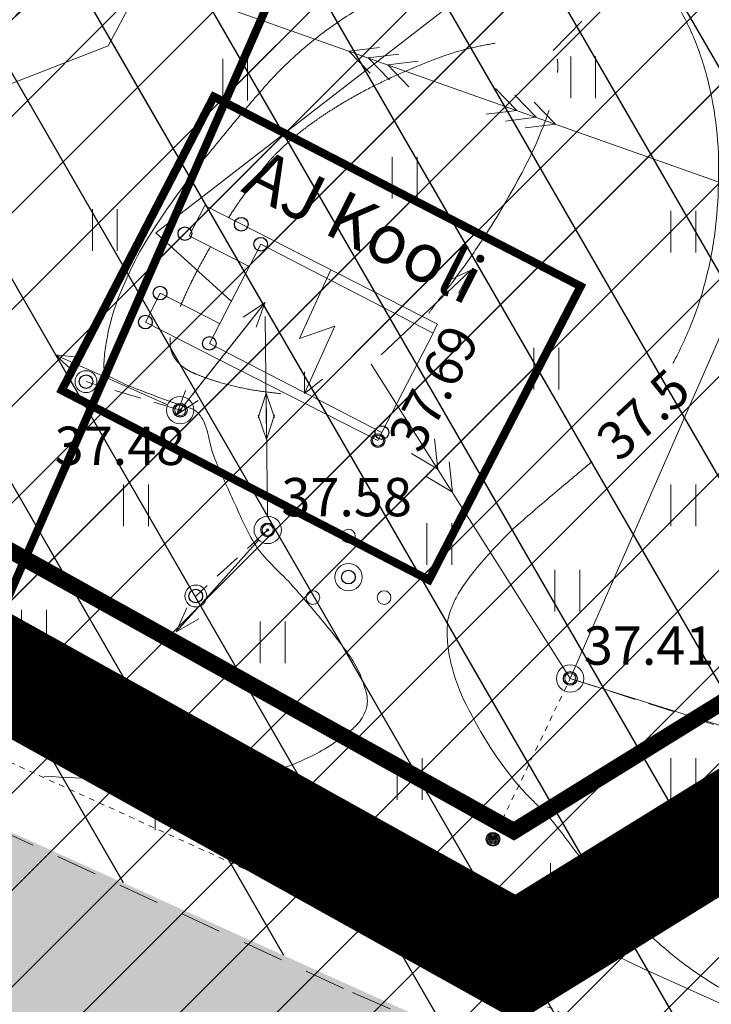
# Model space of a CAD drawing. Units: metres. Extents: x 553467 to 554013, y 6585160 to 6585450.
# Drawn here: x 553558 to 553570, y 6585297 to 6585315 of the extents above; entities that cross this region are included whole.
import ezdxf
from ezdxf.enums import TextEntityAlignment as Align

# ---------------------------------------------------------------- set-up
doc = ezdxf.new("R2010")
doc.units = ezdxf.units.M
doc.header["$MEASUREMENT"] = 0
for name, pattern in [('ASFBET', [2.5, 1.5, -1]), ('DASHDOT', [1, 0.5, -0.25, 0, -0.25]), ('HOONEKP', [0.02, 0.01, 0.01]), ('ISOPOOL', [8, 6, -2]), ('KRUUSKILL', [2, 1, -1]), ('TOMMITS', [1.5, 1, -0.5]), ('TUGI', [1.5, 1, -0.5])]:
    doc.linetypes.add(name, pattern=pattern)
for name, color, linetype, lineweight in [('00_vk jõgi', 7, 'Continuous', 15), ('HALJASTUS', 3, 'Continuous', 0), ('HORISONTAAL', 30, 'Continuous', 0), ('KPOHULIIN', 1, 'Continuous', 0), ('MOOTMPUNKT', 5, 'Continuous', 0)]:
    doc.layers.add(name, color=color, linetype=linetype, lineweight=lineweight)
for name, color, linetype in [('HOONE', 7, 'Continuous'), ('KORGUS', 7, 'Continuous'), ('MPKAABEL', 5, 'Continuous'), ('MPOHULIIN', 5, 'Continuous'), ('PLAN_ALA', 240, 'Continuous'), ('POST', 7, 'Continuous'), ('PUU', 3, 'Continuous'), ('SITRASS', 32, 'Continuous'), ('TEE', 7, 'Continuous')]:
    doc.layers.add(name, color=color, linetype=linetype)
doc.layers.add('ololpiirid', color=7, linetype='Continuous', lineweight=30, true_color=0x4d3900)
doc.styles.add('Style-INTL_ISO', font='INTL_ISO.shx')
doc.styles.add('Style-INTL_ISO_ITALIC', font='INTL_ISO_ITALIC.shx')
doc.linetypes.add('MP_KBL', pattern='A,8,-2,[138,mkm.shx,S=1,R=0,X=0,Y=0],6,[138,mkm.shx,S=1,R=180,X=0,Y=0],-2', length=18)
doc.linetypes.add('SI_KBL', pattern='A,8,-2,4,[132,mkm.shx,S=0.5,R=0,X=0,Y=0],4,-2', length=20)
pattern_1 = [(45, (0, 0), (-0.8838834764831843, 0.8838834764831844), [])]

# ---------------------------------------------------------------- blocks, each defined once
blk = doc.blocks.new('BEPOST')
at = {"layer": 'POST', "linetype": 'Continuous', "lineweight": 0}
for radius in [0.0025, 0.0002335104780172515]:
    blk.add_circle((9.094947017729282e-13, 1.455191522836685e-11), radius, dxfattribs=at)
blk = doc.blocks.new('TUPOST')
at = {"layer": 'POST', "linetype": 'Continuous', "lineweight": 0}
blk.add_circle((0, 0), 0.002000000000000002, dxfattribs=at)
blk = doc.blocks.new('PQQSAS_1')
at = {"layer": 'PUU', "linetype": 'Continuous', "lineweight": 0}
for centre, radius in [((9.094947017729282e-13, 0.007500000021536835), 0.00125), ((9.094947017729282e-13, 1.455191522836685e-11), 0.0025), ((-0.006499999999505235, -0.003749999988940544), 0.00125), ((0.00650000000041473, -0.003749999988940544), 0.00125)]:
    blk.add_circle(centre, radius, dxfattribs=at)
blk = doc.blocks.new('PUPOST')
at = {"layer": 'POST', "linetype": 'Continuous', "lineweight": 0}
blk.add_circle((0, 0), 0.0025, dxfattribs=at)
blk = doc.blocks.new('ANKURP')
at = {"layer": 'POST', "linetype": 'Continuous', "lineweight": 0}
for radius in [0.00125108052052408, 0.00105108052052408, 0.00085108052052408, 0.0006510805205240801, 0.00045108052052408, 0.00025108052052408, 5.108052052407994e-05]:
    blk.add_circle((0, 0), radius, dxfattribs=at)
blk = doc.blocks.new('MPSUUN_1')
at = {"layer": 'MPOHULIIN', "linetype": 'Continuous', "lineweight": 0}
for p, q in [((0.002500068891094998, 4.872781573794782e-07), (0.02500006889385986, 4.87270881421864e-07)), ((0.02500006889385986, 4.87270881421864e-07), (0.02048303672199836, -0.00148431309935404)), ((0.02500006889385986, 4.87270881421864e-07), (0.02048870860744501, 0.001502432707638945))]:
    blk.add_line(p, q, dxfattribs=at)
blk.add_point((-7.275957614183426e-12, 0), dxfattribs=at)
blk = doc.blocks.new('HEIN')
at = {"layer": 'HALJASTUS', "linetype": 'Continuous', "lineweight": 0}
for p, q in [((-0.002275391369039426, 0.003806068809353746), (-0.002275391369039426, -0.003805088301305659)), ((0.002275168401865812, 0.003806068809353746), (0.002275168401865812, -0.003805088301305659))]:
    blk.add_line(p, q, dxfattribs=at)
blk = doc.blocks.new('AJ_1')
at = {"layer": 'HOONE', "linetype": 'Continuous', "lineweight": 0}
for p, q in [((0.004759423093673831, 0.02246649064181838), (-0.0009254428077838384, 0.01004384242696688)), ((-0.0009254428077838384, 0.01004384242696688), (0.005552662007175968, 0.01229048959794454)), ((0.005552662007175968, 0.01229048959794454), (0, 0)), ((0, 0.003964675037423149), (0, 0)), ((0, 0), (0.003305154347799544, 0.002643115425598808))]:
    blk.add_line(p, q, dxfattribs=at)
blk = doc.blocks.new('ISOJ')
at = {"layer": 'HORISONTAAL', "linetype": 'Continuous', "lineweight": 0}
blk.add_line((-7.275957614183426e-12, 0), (0.007499999999708962, 0), dxfattribs=at)

msp = doc.modelspace()

# ---------------------------------------------------------------- hatches: boundary and pattern name
at = {"lineweight": 15}
h = msp.add_hatch(dxfattribs=at)
h.set_pattern_fill('ANSI31', color=30, scale=10, style=0)
h.set_pattern_definition(pattern_1)
h.paths.add_polyline_path([(553544.3765739483, 6585372.647279451), (553561.0652639903, 6585351.497563488), (553586.31165915, 6585319.737105421), (553581.5381432306, 6585308.829408286), (553640.4151020359, 6585290.334103955), (553713.2018069088, 6585267.349407624), (553767.9507372004, 6585250.242851122), (553761.986026475, 6585231.153004975), (553707.2081930911, 6585248.268592379), (553634.4068979641, 6585271.257896045), (553554.2798567694, 6585296.428591715), (553563.1603408501, 6585316.72089458), (553545.3867360097, 6585339.080436512), (553528.6758667851, 6585360.258260338)])
h = msp.add_hatch(dxfattribs=at)
h.set_pattern_fill('ANSI31', color=1, scale=10, style=0)
h.set_pattern_definition(pattern_1)
h.paths.add_polyline_path([(553758.2541752573, 6585224.017241176), (553773.8459747914, 6585271.524038451), (553606.3848940283, 6585326.485007213), (553588.20489471, 6585331.994709821), (553544.5145423758, 6585347.460967124), (553510.7725735302, 6585313.4613682), (553546.2621169309, 6585278.240744849), (553557.6904426414, 6585289.756329263), (553572.6031052902, 6585284.477290178), (553591.336105972, 6585278.799992787)])
msp.add_hatch(color=251).paths.add_polyline_path([(553743.41, 6585236.564), (553685.1, 6585254.837000001), (553661.893, 6585262.269999999), (553638.981, 6585269.453), (553594.41, 6585283.968000001), (553581.25, 6585289.41), (553573.025, 6585292.886), (553551.738, 6585302.517000001), (553543.1808209945, 6585307.015975107), (553529.811, 6585313.828000001), (553504.3117774372, 6585331.524615549), (553498.148151785, 6585325.585484699), (553519.98, 6585309.944), (553525.638, 6585306.65), (553546.836, 6585295.877000001), (553569.865, 6585285.803000002), (553588.8726443765, 6585277.768541376), (553596.9136787404, 6585274.556423036), (553598.3216779616, 6585273.99397548), (553602.0694467403, 6585272.496869974), (553606.8270000002, 6585270.674000001), (553613.893, 6585269.437000001), (553636.066, 6585262.393000001), (553638.614, 6585261.443000001), (553645.121, 6585259.191000001), (553646.5223964262, 6585258.851016252), (553659.486, 6585255.706), (553682.8320000002, 6585248.749000001), (553686.9620000002, 6585247.336), (553692.703892416, 6585245.530938754), (553705.231, 6585241.445), (553728.116, 6585234.030732189), (553759.377, 6585223.965), (553761.8290057477, 6585223.187963789), (553763.9853299026, 6585230.172718972), (553761.61, 6585230.963000001)])
h = msp.add_hatch(dxfattribs=at)
h.set_pattern_fill('ANSI31', color=30, scale=10, style=0)
h.set_pattern_definition(pattern_1)
h.paths.add_polyline_path([(553561.398700367, 6585313.257619296), (553558.6203025209, 6585307.893092957), (553565.3288454413, 6585304.427118834), (553568.10102993, 6585309.792801887)])
at = {"layer": '00_vk jõgi', "linetype": 'Continuous', "lineweight": 25}
h = msp.add_hatch(dxfattribs=at)
h.set_pattern_fill('ANSI31', color=150, scale=15, angle=255, style=0)
h.set_pattern_definition([(300.0000000000001, (0, 0), (1.623797632095822, 0.9375), [])])
h.paths.add_polyline_path([(553532.8194185509, 6585372.601548226), (553504.3117774372, 6585331.524615549), (553529.811, 6585313.828000001), (553543.1808209945, 6585307.015975107), (553551.7379999999, 6585302.517000001), (553573.025, 6585292.886), (553594.41, 6585283.968000001), (553638.981, 6585269.453), (553661.893, 6585262.269999999), (553685.1, 6585254.837000001), (553743.41, 6585236.564), (553761.61, 6585230.963000001), (553763.9853299026, 6585230.172718972), (553779.7698307496, 6585277.615837893), (553776.8575488022, 6585278.584764851), (553758.2393712916, 6585284.314457829), (553700.2017610512, 6585302.502097204), (553676.997515615, 6585309.93421494), (553654.2014954553, 6585317.080854815), (553611.8016964662, 6585330.8887811), (553592.9570092151, 6585338.747416631), (553573.6963739658, 6585347.461616759), (553566.165143682, 6585351.421194741), (553555.5320905672, 6585356.838815704)])

# ---------------------------------------------------------------- linework, layer by layer
at = {"color": 30, "const_width": 0.15, "flags": 128}
msp.add_lwpolyline([(553528.6758667851, 6585360.258260338), (553545.3867360097, 6585339.080436512), (553563.1603408501, 6585316.72089458), (553554.2798567694, 6585296.428591715), (553634.4068979641, 6585271.257896045), (553707.2081930911, 6585248.268592379), (553761.986026475, 6585231.153004975)], dxfattribs=at)
at = {"color": 40, "const_width": 0.15, "flags": 128}
msp.add_lwpolyline([(553561.398700367, 6585313.257619296), (553558.6203025209, 6585307.893092957), (553565.3288454413, 6585304.427118834), (553568.10102993, 6585309.792801887), (553561.398700367, 6585313.257619296)], dxfattribs=at)
at = {"layer": 'HALJASTUS', "linetype": 'Continuous', "lineweight": 0, "ltscale": 0.5, "flags": 128}
msp.add_lwpolyline([(553553.5083078592, 6585327.800729102), (553553.491, 6585326.393000001), (553551.9640000002, 6585318.242), (553544.47, 6585316.678000001), (553548.9600000001, 6585310.09), (553559.4658816605, 6585314.183395691), (553562.453, 6585319.759000001)], dxfattribs=at)
at = {"layer": 'HOONE', "linetype": 'HOONEKP', "lineweight": 0, "ltscale": 0.5}
for points in [[(553562.0452188111, 6585310.156974699), (553560.9512161461, 6585310.714146214), (553561.2331106642, 6585311.267644276), (553565.4821106642, 6585309.103644274), (553565.3978681449, 6585308.938234633)], [(553562.255, 6585310.562000001), (553561.317, 6585308.751), (553564.47, 6585307.122000001), (553565.4061487622, 6585308.933956445), (553562.2550000004, 6585310.562000001)], [(553564.47, 6585307.122000001), (553564.398, 6585306.975000001), (553560.149, 6585309.139000001), (553560.4181257458, 6585309.667426662), (553561.5049644827, 6585309.113903709)]]:
    msp.add_lwpolyline(points, dxfattribs=at)
at = {"layer": 'HORISONTAAL', "linetype": 'ISOPOOL', "lineweight": 0}
for points, knots in [([(553538.4017138534, 6585310.82090851), (553538.4226677314, 6585310.818370515), (553538.443621947, 6585310.815835294), (553538.4645760334, 6585310.813299034), (553539.4824414476, 6585310.690097701), (553540.5009909238, 6585310.572752478), (553541.5191458139, 6585310.451827005), (553542.5316145751, 6585310.331576869), (553543.5410533493, 6585310.192639763), (553544.55, 6585310.04), (553544.8746045473, 6585309.990891794), (553545.1965319724, 6585309.915387812), (553545.5055034922, 6585309.804631889), (553545.8194454197, 6585309.692094241), (553546.1324419796, 6585309.578155605), (553546.445526783, 6585309.46382607), (553546.7572684066, 6585309.349987025), (553547.0682842403, 6585309.234425697), (553547.3802866823, 6585309.121107216), (553547.5318772959, 6585309.066049896), (553547.686992442, 6585309.021171628), (553547.8435171815, 6585308.981783293), (553547.9220802102, 6585308.962013468), (553548.0010682335, 6585308.944945174), (553548.0802103716, 6585308.927699338), (553548.1599047589, 6585308.91033316), (553548.2391662162, 6585308.894575942), (553548.3200000001, 6585308.88), (553548.5884198535, 6585308.831598552), (553548.8600094774, 6585308.820876389), (553549.1296547143, 6585308.82025688), (553549.4063112607, 6585308.819621263), (553549.6823848691, 6585308.850170604), (553549.957959423, 6585308.908252672), (553550.2394268794, 6585308.967576771), (553550.5073585319, 6585309.046214784), (553550.7722844202, 6585309.154622131), (553550.9073029051, 6585309.209871528), (553551.0376813256, 6585309.269089727), (553551.1640077439, 6585309.34052034), (553551.2923426485, 6585309.413086643), (553551.419199222, 6585309.486306452), (553551.54, 6585309.57), (553551.7864746029, 6585309.740763254), (553552.0309215614, 6585309.913410824), (553552.2735403335, 6585310.089294887), (553552.5156754295, 6585310.264828315), (553552.7573165223, 6585310.440597886), (553552.9961305019, 6585310.620703074), (553553.4733423352, 6585310.980599622), (553553.9405670761, 6585311.35299983), (553554.3949708516, 6585311.741312502), (553555.2625545487, 6585312.482709828), (553556.1187603564, 6585313.235767853), (553556.9691215304, 6585313.996195758), (553557.8032749894, 6585314.742130057), (553558.6230751539, 6585315.50362673), (553559.458711444, 6585316.247981131), (553559.8774048766, 6585316.620938006), (553560.3023023254, 6585316.986519859), (553560.7331271787, 6585317.345628168), (553561.1688368098, 6585317.708808119), (553561.6132512839, 6585318.060488666), (553562.06, 6585318.41), (553562.1818639273, 6585318.505339555), (553562.3049724221, 6585318.598773908), (553562.43, 6585318.69), (553562.5415387196, 6585318.771383977), (553562.6541667662, 6585318.851269325), (553562.7712584671, 6585318.924291482), (553562.8896825333, 6585318.998144546), (553563.0085834047, 6585319.071182544), (553563.1270479815, 6585319.144939085), (553563.2436960429, 6585319.217564657), (553563.3601748636, 6585319.290476805), (553563.4768135052, 6585319.363117146), (553563.5307411192, 6585319.396702244), (553563.586437117, 6585319.427273427), (553563.6407491205, 6585319.460338018), (553563.6686308585, 6585319.477312135), (553563.6943492839, 6585319.497218762), (553563.7207310512, 6585319.516698327), (553563.749841857, 6585319.538192939), (553563.7749141699, 6585319.557386487), (553563.8, 6585319.59), (553563.8221305518, 6585319.618771425), (553563.8370024306, 6585319.649437013), (553563.8344198315, 6585319.678810352), (553563.8310384594, 6585319.717268582), (553563.8110957866, 6585319.75585289), (553563.7857079114, 6585319.793609095), (553563.7547307214, 6585319.839677585), (553563.724247115, 6585319.873584748), (553563.6866420357, 6585319.909103292), (553563.6500957203, 6585319.943621816), (553563.6132502556, 6585319.973077719), (553563.5700000001, 6585320), (553563.4100690081, 6585320.099553335), (553563.2448316293, 6585320.172354293), (553563.064040523, 6585320.207405311), (553562.9130868842, 6585320.236671567), (553562.7573568223, 6585320.247362681), (553562.6076413151, 6585320.220023537)], [0, 0, 0, 0, 0.002049437546005283, 0.002049437546005283, 0.002049437546005283, 0.1016028873131987, 0.1016028873131987, 0.1016028873131987, 0.2006003570965787, 0.2006003570965787, 0.2006003570965787, 0.2324504344398559, 0.2324504344398559, 0.2324504344398559, 0.2648128822120114, 0.2648128822120114, 0.2648128822120114, 0.297036490318774, 0.297036490318774, 0.297036490318774, 0.3126927669082084, 0.3126927669082084, 0.3126927669082084, 0.3205509784173062, 0.3205509784173062, 0.3205509784173062, 0.3284640240671687, 0.3284640240671687, 0.3284640240671687, 0.3547403958286083, 0.3547403958286083, 0.3547403958286083, 0.3817000052254522, 0.3817000052254522, 0.3817000052254522, 0.4092361205186781, 0.4092361205186781, 0.4092361205186781, 0.4232697983502354, 0.4232697983502354, 0.4232697983502354, 0.4375266001241564, 0.4375266001241564, 0.4375266001241564, 0.4666153163863591, 0.4666153163863591, 0.4666153163863591, 0.4956460424190698, 0.4956460424190698, 0.4956460424190698, 0.5536569093644658, 0.5536569093644658, 0.5536569093644658, 0.6644158535830202, 0.6644158535830202, 0.6644158535830202, 0.7730637543441983, 0.7730637543441983, 0.7730637543441983, 0.8275015080033481, 0.8275015080033481, 0.8275015080033481, 0.882556487690222, 0.882556487690222, 0.882556487690222, 0.8975743619341155, 0.8975743619341155, 0.8975743619341155, 0.9109720018058985, 0.9109720018058985, 0.9109720018058985, 0.9245220910013483, 0.9245220910013483, 0.9245220910013483, 0.9378644054781664, 0.9378644054781664, 0.9378644054781664, 0.9440331945989632, 0.9440331945989632, 0.9440331945989632, 0.9472000187150696, 0.9472000187150696, 0.9472000187150696, 0.9506944321525036, 0.9506944321525036, 0.9506944321525036, 0.9537771803497068, 0.9537771803497068, 0.9537771803497068, 0.9578133928151318, 0.9578133928151318, 0.9578133928151318, 0.962738205123608, 0.962738205123608, 0.962738205123608, 0.9675243602655597, 0.9675243602655597, 0.9675243602655597, 0.9852226265394007, 0.9852226265394007, 0.9852226265394007, 1, 1, 1, 1]), ([(553561.6658424909, 6585311.044211351), (553561.7278928071, 6585311.139169185), (553561.79154302, 6585311.233060213), (553561.8556796697, 6585311.326641755), (553561.9255928244, 6585311.428651774), (553561.9975500219, 6585311.529178247), (553562.0694745387, 6585311.629785841), (553562.1417003918, 6585311.730814945), (553562.2154249686, 6585311.830642464), (553562.29, 6585311.930000001), (553562.3272611934, 6585311.979643699), (553562.3667161328, 6585312.027442337), (553562.4068503326, 6585312.074869061), (553562.449218859, 6585312.124936095), (553562.4935559655, 6585312.172976234), (553562.5399600421, 6585312.219393257), (553562.639541457, 6585312.319002455), (553562.7424730287, 6585312.414328082), (553562.8497851228, 6585312.505387088), (553562.9092575042, 6585312.555852005), (553562.9694157885, 6585312.605157189), (553563.0313059007, 6585312.652541483), (553563.0929551645, 6585312.699741378), (553563.1549435066, 6585312.746304956), (553563.2182917055, 6585312.791164549), (553563.2817694455, 6585312.836115874), (553563.3458510768, 6585312.880054072), (553563.4104906003, 6585312.923306304), (553563.4755919767, 6585312.966867575), (553563.5413154309, 6585313.009322359), (553563.6076506481, 6585313.051016756), (553563.7474394985, 6585313.138879768), (553563.889586718, 6585313.222383161), (553564.0341142716, 6585313.302370459), (553564.1771089268, 6585313.381509391), (553564.3220929703, 6585313.45629148), (553564.4697051883, 6585313.526289851), (553564.6184797379, 6585313.596839407), (553564.767763714, 6585313.665840145), (553564.9190023949, 6585313.730750022), (553564.9958750682, 6585313.763742877), (553565.0729636565, 6585313.79610768), (553565.1502217932, 6585313.828175111), (553565.2287237841, 6585313.860758826), (553565.3075132351, 6585313.892462106), (553565.3865848877, 6585313.923726047), (553565.515437747, 6585313.974672854), (553565.646429666, 6585314.019108679), (553565.7789210909, 6585314.060376046), (553565.9089163981, 6585314.100865942), (553566.0402909556, 6585314.134845064), (553566.1733223344, 6585314.1633629), (553566.3046961009, 6585314.191525394), (553566.4362354599, 6585314.217383713), (553566.5688903035, 6585314.237992893), (553566.634784695, 6585314.248230207), (553566.7007320243, 6585314.257490966), (553566.766831087, 6585314.266332282), (553566.8326975484, 6585314.275142484), (553566.8985769748, 6585314.282624052), (553566.9647266837, 6585314.289572315), (553567.0066903555, 6585314.293980115), (553567.048962333, 6585314.294956774), (553567.0910300277, 6585314.294579989), (553567.1335246128, 6585314.294199381), (553567.1758716997, 6585314.289773506), (553567.2181249316, 6585314.28231564), (553567.2613927454, 6585314.274678695), (553567.3034894264, 6585314.264896391), (553567.345239454, 6585314.25169235), (553567.3667014702, 6585314.244904682), (553567.3876187255, 6585314.237275339), (553567.4085628405, 6585314.229156442), (553567.4299978401, 6585314.220847256), (553567.4508064803, 6585314.211570626), (553567.471601654, 6585314.201623204), (553567.5013663651, 6585314.187385182), (553567.5283010434, 6585314.169439024), (553567.5543714445, 6585314.148298275), (553567.579963637, 6585314.12754531), (553567.6003914678, 6585314.103473462), (553567.6182828741, 6585314.075790829), (553567.6358678836, 6585314.048582271), (553567.6505732974, 6585314.021004061), (553567.6604085075, 6585313.990642717), (553567.6655840995, 6585313.974665638), (553567.6700487365, 6585313.958703253), (553567.6731018412, 6585313.942289746), (553567.6746889856, 6585313.93375725), (553567.6759661938, 6585313.925201952), (553567.67728542, 6585313.916640916), (553567.6786448038, 6585313.907819279), (553567.6800892061, 6585313.89883868), (553567.68, 6585313.890000001), (553567.6819329165, 6585313.874831975), (553567.6821394879, 6585313.85958382), (553567.68235834, 6585313.84434699), (553567.68258433, 6585313.828613203), (553567.6829979814, 6585313.812877667), (553567.6829306767, 6585313.797145596), (553567.6827895796, 6585313.764164953), (553567.681079453, 6585313.731220786), (553567.6788469156, 6585313.698269836), (553567.6739676164, 6585313.626254219), (553567.6635489214, 6585313.555072361), (553567.6506726765, 6585313.483831617), (553567.6207361093, 6585313.318200774), (553567.577751045, 6585313.157169084), (553567.5215535035, 6585312.997849926), (553567.3845374249, 6585312.609411471), (553567.2246927437, 6585312.23636752), (553567.0302817783, 6585311.874598024), (553566.8136739851, 6585311.471523579), (553566.5902743042, 6585311.0769749), (553566.3388691642, 6585310.696547112), (553566.2152248006, 6585310.50944771), (553566.0910925925, 6585310.323412454), (553565.9595738796, 6585310.142066656), (553565.8966031758, 6585310.055238916), (553565.8335581451, 6585309.968562663), (553565.7687851678, 6585309.883104236), (553565.7374036328, 6585309.841700912), (553565.7059425135, 6585309.800373329), (553565.6740125665, 6585309.759397675), (553565.6428754152, 6585309.719439415), (553565.611189519, 6585309.67991744), (553565.5800000001, 6585309.640000001), (553565.536124912, 6585309.583847125), (553565.4922585438, 6585309.527692054), (553565.449693923, 6585309.470527801), (553565.4074263356, 6585309.413762462), (553565.3660404629, 6585309.356369221), (553565.3249973587, 6585309.298726582)], [0, 0, 0, 0, 0.02316414872797455, 0.02316414872797455, 0.02316414872797455, 0.04841459014973095, 0.04841459014973095, 0.04841459014973095, 0.0737708213068051, 0.0737708213068051, 0.0737708213068051, 0.08643998702571022, 0.08643998702571022, 0.08643998702571022, 0.09981446279564526, 0.09981446279564526, 0.09981446279564526, 0.1285155881310276, 0.1285155881310276, 0.1285155881310276, 0.1444217568170726, 0.1444217568170726, 0.1444217568170726, 0.160266025857477, 0.160266025857477, 0.160266025857477, 0.1761426949673589, 0.1761426949673589, 0.1761426949673589, 0.1921328037370178, 0.1921328037370178, 0.1921328037370178, 0.2258289159116565, 0.2258289159116565, 0.2258289159116565, 0.2591676379888808, 0.2591676379888808, 0.2591676379888808, 0.292768876608608, 0.292768876608608, 0.292768876608608, 0.309847953358837, 0.309847953358837, 0.309847953358837, 0.3272020028414286, 0.3272020028414286, 0.3272020028414286, 0.3554816558472287, 0.3554816558472287, 0.3554816558472287, 0.3832285246171204, 0.3832285246171204, 0.3832285246171204, 0.4106296587858598, 0.4106296587858598, 0.4106296587858598, 0.4242407792576509, 0.4242407792576509, 0.4242407792576509, 0.43780400247369, 0.43780400247369, 0.43780400247369, 0.4464081619999752, 0.4464081619999752, 0.4464081619999752, 0.455099633958547, 0.455099633958547, 0.455099633958547, 0.4639998049974971, 0.4639998049974971, 0.4639998049974971, 0.468575026314599, 0.468575026314599, 0.468575026314599, 0.4732574808547481, 0.4732574808547481, 0.4732574808547481, 0.479959608383773, 0.479959608383773, 0.479959608383773, 0.486538798982065, 0.486538798982065, 0.486538798982065, 0.4930053185243737, 0.4930053185243737, 0.4930053185243737, 0.4964082013413963, 0.4964082013413963, 0.4964082013413963, 0.4981771765500198, 0.4981771765500198, 0.4981771765500198, 0.5, 0.5, 0.5, 0.5043701254272245, 0.5043701254272245, 0.5043701254272245, 0.5088827845898788, 0.5088827845898788, 0.5088827845898788, 0.5183431023591678, 0.5183431023591678, 0.5183431023591678, 0.5390190042335411, 0.5390190042335411, 0.5390190042335411, 0.5870893486596163, 0.5870893486596163, 0.5870893486596163, 0.7042903846716099, 0.7042903846716099, 0.7042903846716099, 0.8348728223330772, 0.8348728223330772, 0.8348728223330772, 0.8990949874503887, 0.8990949874503887, 0.8990949874503887, 0.9298443375239445, 0.9298443375239445, 0.9298443375239445, 0.9447419359441989, 0.9447419359441989, 0.9447419359441989, 0.9592696384925026, 0.9592696384925026, 0.9592696384925026, 0.9797061263827314, 0.9797061263827314, 0.9797061263827314, 1, 1, 1, 1]), ([(553560.7849508215, 6585309.424540781), (553560.8296106751, 6585309.52749146), (553560.8757876158, 6585309.629747612), (553560.9225061509, 6585309.731816936), (553560.9740739875, 6585309.844480876), (553561.0295931798, 6585309.955212294), (553561.0877157982, 6585310.064677292), (553561.1671120723, 6585310.214207942), (553561.2478074904, 6585310.36290897), (553561.33312988, 6585310.509027708)], [0, 0, 0, 0, 0.2768854848817359, 0.2768854848817359, 0.2768854848817359, 0.582511193776743, 0.582511193776743, 0.582511193776743, 1, 1, 1, 1]), ([(553562.6205095396, 6585307.831497493), (553562.4907428919, 6585307.844489875), (553562.3615060414, 6585307.861809297), (553562.2322549482, 6585307.879788651), (553562.1020038058, 6585307.897907117), (553561.9730609084, 6585307.922824872), (553561.8445110207, 6585307.95124644), (553561.7139716868, 6585307.980107863), (553561.5850490056, 6585308.01368715), (553561.4571389674, 6585308.052455382), (553561.3920177639, 6585308.072192959), (553561.3277122702, 6585308.093708325), (553561.2635490224, 6585308.1162742), (553561.1983541658, 6585308.139202888), (553561.1341132262, 6585308.164067842), (553561.0700000001, 6585308.19), (553561.0254740231, 6585308.208009617), (553560.9827589904, 6585308.229343748), (553560.9402436622, 6585308.252073064), (553560.8986061607, 6585308.274333081), (553560.8601204066, 6585308.300552715), (553560.8229257296, 6585308.330052033), (553560.7866565906, 6585308.358817301), (553560.7536716196, 6585308.390028932), (553560.7241449326, 6585308.425504988), (553560.7094988289, 6585308.443102153), (553560.6959262326, 6585308.46111408), (553560.6836118127, 6585308.480274232), (553560.6774340612, 6585308.489886269), (553560.6715615734, 6585308.499589646), (553560.6658930965, 6585308.509505298), (553560.6601904971, 6585308.519480638), (553560.6549661227, 6585308.529577281), (553560.65, 6585308.54), (553560.6346273087, 6585308.57226365), (553560.6233909114, 6585308.605469732), (553560.6145902601, 6585308.64038556), (553560.605849383, 6585308.675064239), (553560.6003175287, 6585308.709909027), (553560.6000809025, 6585308.745109906), (553560.5998331588, 6585308.781964624), (553560.6003100451, 6585308.818999092), (553560.6036608015, 6585308.855743945)], [0, 0, 0, 0, 0.1578565909652745, 0.1578565909652745, 0.1578565909652745, 0.3169345594248378, 0.3169345594248378, 0.3169345594248378, 0.4784744286710499, 0.4784744286710499, 0.4784744286710499, 0.5607171582949406, 0.5607171582949406, 0.5607171582949406, 0.6442821764942442, 0.6442821764942442, 0.6442821764942442, 0.7023172231963754, 0.7023172231963754, 0.7023172231963754, 0.7591540029462757, 0.7591540029462757, 0.7591540029462757, 0.8145764779184932, 0.8145764779184932, 0.8145764779184932, 0.8420676527199001, 0.8420676527199001, 0.8420676527199001, 0.8558590975408872, 0.8558590975408872, 0.8558590975408872, 0.869733562561569, 0.869733562561569, 0.869733562561569, 0.9126821332241278, 0.9126821332241278, 0.9126821332241278, 0.9553389951184071, 0.9553389951184071, 0.9553389951184071, 1, 1, 1, 1])]:
    msp.add_open_spline(points, degree=3, knots=knots, dxfattribs=at)
at = {"layer": 'HORISONTAAL', "linetype": 'Continuous', "lineweight": 0}
for points, knots in [([(553558.3011051838, 6585300.842232518), (553559.0474034558, 6585300.804821678), (553559.793701728, 6585300.767410839), (553560.54, 6585300.73), (553560.8434182458, 6585300.714790088), (553561.1475996689, 6585300.728213866), (553561.4512597459, 6585300.745856707), (553561.7587478579, 6585300.76372196), (553562.0600932442, 6585300.822100294), (553562.3608086513, 6585300.902193908), (553562.6601421688, 6585300.981919463), (553562.9447208985, 6585301.085751601), (553563.2199532307, 6585301.227434154), (553563.3577507348, 6585301.298368778), (553563.4888702373, 6585301.374711829), (553563.6154071846, 6585301.462274968), (553563.6790863578, 6585301.506340739), (553563.740456158, 6585301.5523381), (553563.8019416523, 6585301.599304905), (553563.8639081502, 6585301.646639134), (553563.9219307477, 6585301.696353089), (553563.98, 6585301.75), (553564.0621857123, 6585301.825926751), (553564.1225314733, 6585301.916541038), (553564.165377838, 6585302.023186198), (553564.2058531946, 6585302.123929886), (553564.2155366539, 6585302.233630784), (553564.1913764117, 6585302.333976167), (553564.1769512672, 6585302.393888508), (553564.160107175, 6585302.453787834), (553564.1401091234, 6585302.512988389), (553564.1198700166, 6585302.572902543), (553564.1001833569, 6585302.631878434), (553564.075976435, 6585302.690193513), (553564.0273104808, 6585302.807431012), (553563.9683664186, 6585302.919367233), (553563.8944926729, 6585303.022767773), (553563.7209473737, 6585303.265677855), (553563.5384401014, 6585303.497236349), (553563.3478625977, 6585303.725175491), (553563.1713325513, 6585303.936313251), (553562.9939876186, 6585304.145803852), (553562.81, 6585304.350000001), (553562.6953390593, 6585304.477254881), (553562.5677115314, 6585304.591661192), (553562.450100877, 6585304.716678834), (553562.3340182012, 6585304.840072265), (553562.2150682887, 6585304.962377056), (553562.13, 6585305.11), (553561.9838805102, 6585305.363567924), (553561.8692860876, 6585305.628594179), (553561.7491725878, 6585305.893398611), (553561.6292371266, 6585306.157810535), (553561.5075800928, 6585306.419789921), (553561.4, 6585306.69), (553561.3735434724, 6585306.756451147), (553561.3540516975, 6585306.825051518), (553561.3357026755, 6585306.894004025), (553561.3171649629, 6585306.963665601), (553561.306509279, 6585307.035033513), (553561.288654829, 6585307.104916559), (553561.2709729396, 6585307.174124194), (553561.2500191582, 6585307.24197132), (553561.2222795681, 6585307.308370813), (553561.2083136464, 6585307.341800654), (553561.1904270824, 6585307.372707081), (553561.1704138783, 6585307.402811464), (553561.1601502917, 6585307.418250219), (553561.1491531887, 6585307.432791317), (553561.1378112197, 6585307.447424487), (553561.1261232871, 6585307.462504013), (553561.1143367031, 6585307.476850736), (553561.1, 6585307.49), (553561.0613367634, 6585307.525460952), (553561.0154260354, 6585307.549684551), (553560.9667755329, 6585307.56636812), (553560.9182635096, 6585307.583004202), (553560.8680059362, 6585307.592717738), (553560.8200000001, 6585307.61), (553560.592866365, 6585307.691768704), (553560.3656567319, 6585307.773585243), (553560.1399530005, 6585307.859823716), (553560.0258437744, 6585307.903423374), (553559.912232408, 6585307.947736545), (553559.7995987012, 6585307.99516844), (553559.7417140987, 6585308.019544592), (553559.6862041231, 6585308.048702014), (553559.6296591447, 6585308.076123445), (553559.571413179, 6585308.10436977), (553559.5151600268, 6585308.129555301), (553559.4600000001, 6585308.17), (553559.4154722526, 6585308.202648849), (553559.3908300938, 6585308.258124912), (553559.39, 6585308.310000001), (553559.3882709822, 6585308.418051593), (553559.3985742222, 6585308.527682621), (553559.4150906001, 6585308.635061454), (553559.4317614478, 6585308.743444548), (553559.4476162829, 6585308.851721802), (553559.4707263767, 6585308.959401841), (553559.5181478905, 6585309.180359423), (553559.5818889342, 6585309.394559624), (553559.6655129533, 6585309.605959022), (553559.8447839838, 6585310.059151638), (553560.0614552085, 6585310.487728781), (553560.3323026628, 6585310.890856244), (553560.627287144, 6585311.329909088), (553560.9287559642, 6585311.757225397), (553561.2604410406, 6585312.165325342), (553561.4330643864, 6585312.377718309), (553561.6066208687, 6585312.588766859), (553561.7819134532, 6585312.798847373), (553561.9590973525, 6585313.011194545), (553562.1383962393, 6585313.22113188), (553562.3200000001, 6585313.430000001), (553562.5626770477, 6585313.709110403), (553562.8304414129, 6585313.962593138), (553563.1152206569, 6585314.202002903), (553563.4148684071, 6585314.453912403), (553563.7328430188, 6585314.67448689), (553564.0674748261, 6585314.875198424), (553564.236084055, 6585314.976329925), (553564.405804244, 6585315.072586881), (553564.5818948987, 6585315.159176544), (553564.7559427354, 6585315.244761686), (553564.9304750437, 6585315.327673133), (553565.1093442525, 6585315.402290258), (553565.2881250064, 6585315.476870482), (553565.468164793, 6585315.546907401), (553565.6497842622, 6585315.614182128), (553565.8328767157, 6585315.682002472), (553566.0171031808, 6585315.74462188), (553566.203176302, 6585315.804494718), (553566.3686478696, 6585315.857738584), (553566.5359014606, 6585315.90042997), (553566.7062724202, 6585315.937614761), (553566.8769066556, 6585315.974857014), (553567.0486413239, 6585315.997343243), (553567.222024387, 6585316.012875821), (553567.3941878199, 6585316.028299137), (553567.567107326, 6585316.030911808), (553567.7393806425, 6585316.026958563), (553567.9092763234, 6585316.023059879), (553568.078235325, 6585316.003930503), (553568.2472896269, 6585315.976543654), (553568.4598880138, 6585315.942102651), (553568.6627114736, 6585315.882701155), (553568.8642080283, 6585315.799310249), (553569.0711976611, 6585315.713645992), (553569.2596112415, 6585315.606264889), (553569.4316313055, 6585315.463452537), (553569.4868331408, 6585315.417623557), (553569.535860453, 6585315.368827282), (553569.5835597223, 6585315.316177594), (553569.6320298437, 6585315.262677051), (553569.6787017502, 6585315.209388477), (553569.72, 6585315.15), (553569.8758759443, 6585314.925844378), (553570.0079472292, 6585314.691411082), (553570.1193470552, 6585314.443508033), (553570.1748698297, 6585314.319950703), (553570.2246809622, 6585314.195506465), (553570.2697111309, 6585314.068011976), (553570.3155119935, 6585313.938335411), (553570.3571801255, 6585313.808645369), (553570.3933949922, 6585313.675638246), (553570.4730812138, 6585313.38297294), (553570.5310678084, 6585313.088778561), (553570.5693466367, 6585312.787656043), (553570.6070157338, 6585312.491330007), (553570.6239844335, 6585312.194912829), (553570.6216979242, 6585311.898368435), (553570.6193574516, 6585311.594825382), (553570.6081172315, 6585311.29106576), (553570.5775551625, 6585310.987586176), (553570.5621532655, 6585310.834646226), (553570.5419190222, 6585310.68348938), (553570.5171435585, 6585310.532042699), (553570.4921251858, 6585310.379111172), (553570.4616458445, 6585310.227964194), (553570.4266518942, 6585310.076914406), (553570.3619101387, 6585309.797459576), (553570.2834317177, 6585309.523061239), (553570.1809029543, 6585309.254331146), (553570.0782857226, 6585308.985369177), (553569.964529512, 6585308.722958689), (553569.8300000001, 6585308.470000001), (553569.814625672, 6585308.441091326), (553569.79925077, 6585308.412205813), (553569.783665697, 6585308.383422012)], [0, 0, 0, 0, 0.06213754404551174, 0.06213754404551174, 0.06213754404551174, 0.08740045207585569, 0.08740045207585569, 0.08740045207585569, 0.112981832313504, 0.112981832313504, 0.112981832313504, 0.1384456574090447, 0.1384456574090447, 0.1384456574090447, 0.15119434691372, 0.15119434691372, 0.15119434691372, 0.1576100699529534, 0.1576100699529534, 0.1576100699529534, 0.164075983453398, 0.164075983453398, 0.164075983453398, 0.1732272241783674, 0.1732272241783674, 0.1732272241783674, 0.1818720586720583, 0.1818720586720583, 0.1818720586720583, 0.1870335544089727, 0.1870335544089727, 0.1870335544089727, 0.192257266485835, 0.192257266485835, 0.192257266485835, 0.2027590945249247, 0.2027590945249247, 0.2027590945249247, 0.227430144731186, 0.227430144731186, 0.227430144731186, 0.250282693168394, 0.250282693168394, 0.250282693168394, 0.264524383561046, 0.264524383561046, 0.264524383561046, 0.2785810482181614, 0.2785810482181614, 0.2785810482181614, 0.3027257994568288, 0.3027257994568288, 0.3027257994568288, 0.3268347620513736, 0.3268347620513736, 0.3268347620513736, 0.3327637347651501, 0.3327637347651501, 0.3327637347651501, 0.3387536776079722, 0.3387536776079722, 0.3387536776079722, 0.3446857286157524, 0.3446857286157524, 0.3446857286157524, 0.3476723105780802, 0.3476723105780802, 0.3476723105780802, 0.3492039515053438, 0.3492039515053438, 0.3492039515053438, 0.3507823120313098, 0.3507823120313098, 0.3507823120313098, 0.3550388364338701, 0.3550388364338701, 0.3550388364338701, 0.3592832450362404, 0.3592832450362404, 0.3592832450362404, 0.3793650938904318, 0.3793650938904318, 0.3793650938904318, 0.3895178911694993, 0.3895178911694993, 0.3895178911694993, 0.3947356066442153, 0.3947356066442153, 0.3947356066442153, 0.4001102815588413, 0.4001102815588413, 0.4001102815588413, 0.404448969922287, 0.404448969922287, 0.404448969922287, 0.4134861052174287, 0.4134861052174287, 0.4134861052174287, 0.4226077605005579, 0.4226077605005579, 0.4226077605005579, 0.4413252396826323, 0.4413252396826323, 0.4413252396826323, 0.4814512922234715, 0.4814512922234715, 0.4814512922234715, 0.5251532454747594, 0.5251532454747594, 0.5251532454747594, 0.5478976434625027, 0.5478976434625027, 0.5478976434625027, 0.5708874415122943, 0.5708874415122943, 0.5708874415122943, 0.6016087013061189, 0.6016087013061189, 0.6016087013061189, 0.6339339377101693, 0.6339339377101693, 0.6339339377101693, 0.6502214903901171, 0.6502214903901171, 0.6502214903901171, 0.666320092078414, 0.666320092078414, 0.666320092078414, 0.6824107326389315, 0.6824107326389315, 0.6824107326389315, 0.6986318727602724, 0.6986318727602724, 0.6986318727602724, 0.7130570485250033, 0.7130570485250033, 0.7130570485250033, 0.7275045156451115, 0.7275045156451115, 0.7275045156451115, 0.7418503548076543, 0.7418503548076543, 0.7418503548076543, 0.7559981994180472, 0.7559981994180472, 0.7559981994180472, 0.7737901686750287, 0.7737901686750287, 0.7737901686750287, 0.7920671719326143, 0.7920671719326143, 0.7920671719326143, 0.7979323257000094, 0.7979323257000094, 0.7979323257000094, 0.8038922643008002, 0.8038922643008002, 0.8038922643008002, 0.8263874320361548, 0.8263874320361548, 0.8263874320361548, 0.8375992460065231, 0.8375992460065231, 0.8375992460065231, 0.8490029507418354, 0.8490029507418354, 0.8490029507418354, 0.8740953569098763, 0.8740953569098763, 0.8740953569098763, 0.8987880742797495, 0.8987880742797495, 0.8987880742797495, 0.9240635574411096, 0.9240635574411096, 0.9240635574411096, 0.9368012549048359, 0.9368012549048359, 0.9368012549048359, 0.9496638380034506, 0.9496638380034506, 0.9496638380034506, 0.9734607001535243, 0.9734607001535243, 0.9734607001535243, 0.9972780957252464, 0.9972780957252464, 0.9972780957252464, 1, 1, 1, 1]), ([(553568.301588521, 6585306.585906959), (553568.0899376097, 6585306.407037355), (553567.8774844103, 6585306.229124444), (553567.6654957548, 6585306.050650027), (553567.4293481883, 6585305.85183609), (553567.1961147509, 6585305.649948938), (553566.9635322097, 6585305.446613393), (553566.7201747005, 6585305.233857822), (553566.5056137509, 6585304.992852446), (553566.29, 6585304.75), (553566.1479078692, 6585304.589957233), (553566.0221099211, 6585304.421040257), (553565.9046457922, 6585304.240813619), (553565.8467993857, 6585304.152059177), (553565.8021215114, 6585304.059264103), (553565.7608946061, 6585303.961123727), (553565.7196580117, 6585303.862960286), (553565.6840845237, 6585303.764695683), (553565.67, 6585303.66), (553565.661770375, 6585303.598826032), (553565.6601576951, 6585303.537642594), (553565.6608548922, 6585303.47643932), (553565.6615623821, 6585303.414332507), (553565.6635844422, 6585303.352210127), (553565.6687259807, 6585303.290103892), (553565.6793155373, 6585303.162189357), (553565.701660872, 6585303.036761642), (553565.7312623053, 6585302.911108369), (553565.794416277, 6585302.643030027), (553565.8874410443, 6585302.389280602), (553566.0137304522, 6585302.141815686), (553566.2842109457, 6585301.611807397), (553566.5871611243, 6585301.116776161), (553566.97, 6585300.67), (553567.0211116449, 6585300.610352284), (553567.0725368962, 6585300.552003776), (553567.1275641529, 6585300.496552254), (553567.1824593273, 6585300.441233833), (553567.2376186732, 6585300.386209386), (553567.2924596029, 6585300.330851363), (553567.3471685023, 6585300.275626615), (553567.4017793097, 6585300.220331514), (553567.4561252515, 6585300.164724789), (553567.5103820368, 6585300.109209288), (553567.5607698754, 6585300.050053596), (553567.61, 6585299.99), (553567.8075100557, 6585299.749066439), (553567.9839337824, 6585299.491975705), (553568.18, 6585299.25), (553568.3624308512, 6585299.024852423), (553568.5503985262, 6585298.804857839), (553568.7426378157, 6585298.587577929), (553568.9331571603, 6585298.372241999), (553569.1321038075, 6585298.166357509), (553569.3398035739, 6585297.966851335), (553569.5487361398, 6585297.766160994), (553569.7689836472, 6585297.580571275), (553569.9995675453, 6585297.405199071), (553570.1171655289, 6585297.315759099), (553570.2386353485, 6585297.233735711), (553570.3616958205, 6585297.151956709), (553570.4876574518, 6585297.068249761), (553570.615321524, 6585296.992269736), (553570.75, 6585296.92), (553570.9166873174, 6585296.83055402), (553571.09212304, 6585296.772746678), (553571.2774856123, 6585296.732528443), (553571.4616105276, 6585296.692578744), (553571.6479863076, 6585296.67772913), (553571.8319927722, 6585296.690845096), (553572.198664979, 6585296.716981461), (553572.5655388548, 6585296.760744181), (553572.93, 6585296.84), (553573.1613649793, 6585296.890312691), (553573.387384848, 6585296.942763666), (553573.6113691276, 6585297.014792888), (553573.839654517, 6585297.088205269), (553574.0650284901, 6585297.165755999), (553574.2862798639, 6585297.256656598), (553574.7374668921, 6585297.442025712), (553575.1793276186, 6585297.646407266), (553575.6288605869, 6585297.835430334), (553576.0755335492, 6585298.023250804), (553576.5204332535, 6585298.201917075), (553576.9820110163, 6585298.363988902), (553577.4310483604, 6585298.521657467), (553577.8991519033, 6585298.607066815), (553578.37, 6585298.63), (553578.8172905719, 6585298.651785791), (553579.2645325118, 6585298.664664904), (553579.712042876, 6585298.666606549), (553580.1598226848, 6585298.668549364), (553580.6076494122, 6585298.67291839), (553581.0553931857, 6585298.667030947), (553581.503119509, 6585298.661143735), (553581.9506921025, 6585298.649466868), (553582.3981673368, 6585298.629518894), (553582.8453887354, 6585298.609582237), (553583.2919599863, 6585298.583531681), (553583.7384817371, 6585298.552316087), (553584.6380861003, 6585298.48942624), (553585.5363244343, 6585298.415226457), (553586.4347161665, 6585298.337249553), (553587.3280637049, 6585298.259710465), (553588.2193501017, 6585298.166927669), (553589.11, 6585298.060000001), (553589.362133935, 6585298.029729864), (553589.6137897122, 6585297.994080165), (553589.8621464769, 6585297.941643463), (553590.1122369306, 6585297.888840718), (553590.3620568065, 6585297.835068615), (553590.6120737514, 6585297.782069862), (553590.8616608733, 6585297.729162223), (553591.1112559817, 6585297.676546797), (553591.3609641502, 6585297.62396133), (553591.6081461454, 6585297.571907843), (553591.8599445461, 6585297.540736707), (553592.11, 6585297.510000001), (553592.3541280665, 6585297.479991886), (553592.6043037153, 6585297.490666972), (553592.849163624, 6585297.538054657), (553592.9748236617, 6585297.562373618), (553593.091139497, 6585297.609141177), (553593.2047329675, 6585297.670986581), (553593.2643912775, 6585297.703467253), (553593.3196809909, 6585297.737470165), (553593.3721368037, 6585297.779257553), (553593.4277834579, 6585297.823586831), (553593.4818321588, 6585297.868243697), (553593.53, 6585297.92), (553593.7277195652, 6585298.132449502), (553593.9224804738, 6585298.345770756), (553594.1062082184, 6585298.569342393)], [0, 0, 0, 0, 0.0225474707223494, 0.0225474707223494, 0.0225474707223494, 0.04766452394771152, 0.04766452394771152, 0.04766452394771152, 0.07394518748153799, 0.07394518748153799, 0.07394518748153799, 0.0912644700744363, 0.0912644700744363, 0.0912644700744363, 0.09979352716129493, 0.09979352716129493, 0.09979352716129493, 0.1083245887709067, 0.1083245887709067, 0.1083245887709067, 0.1133093109755382, 0.1133093109755382, 0.1133093109755382, 0.1183676221731805, 0.1183676221731805, 0.1183676221731805, 0.1287857633726424, 0.1287857633726424, 0.1287857633726424, 0.1510126260920443, 0.1510126260920443, 0.1510126260920443, 0.1986170364640406, 0.1986170364640406, 0.1986170364640406, 0.2049725553943441, 0.2049725553943441, 0.2049725553943441, 0.2113128191240223, 0.2113128191240223, 0.2113128191240223, 0.2176378185710803, 0.2176378185710803, 0.2176378185710803, 0.2239524416261759, 0.2239524416261759, 0.2239524416261759, 0.2492865548507157, 0.2492865548507157, 0.2492865548507157, 0.2728588147447069, 0.2728588147447069, 0.2728588147447069, 0.2962201761070878, 0.2962201761070878, 0.2962201761070878, 0.319720198554214, 0.319720198554214, 0.319720198554214, 0.3317052299419836, 0.3317052299419836, 0.3317052299419836, 0.3439728092918757, 0.3439728092918757, 0.3439728092918757, 0.3591560067253301, 0.3591560067253301, 0.3591560067253301, 0.3742378266763609, 0.3742378266763609, 0.3742378266763609, 0.4042915762556912, 0.4042915762556912, 0.4042915762556912, 0.4233701124500308, 0.4233701124500308, 0.4233701124500308, 0.4428150086322919, 0.4428150086322919, 0.4428150086322919, 0.4824680276046731, 0.4824680276046731, 0.4824680276046731, 0.5218687672602929, 0.5218687672602929, 0.5218687672602929, 0.5601990442344182, 0.5601990442344182, 0.5601990442344182, 0.5966115764862907, 0.5966115764862907, 0.5966115764862907, 0.6330460325971095, 0.6330460325971095, 0.6330460325971095, 0.669479068728591, 0.669479068728591, 0.669479068728591, 0.7058914377934553, 0.7058914377934553, 0.7058914377934553, 0.7792511924594985, 0.7792511924594985, 0.7792511924594985, 0.8521990546377347, 0.8521990546377347, 0.8521990546377347, 0.8728498530831628, 0.8728498530831628, 0.8728498530831628, 0.8936448073087582, 0.8936448073087582, 0.8936448073087582, 0.9144040113467876, 0.9144040113467876, 0.9144040113467876, 0.9349532048546665, 0.9349532048546665, 0.9349532048546665, 0.9550152942889764, 0.9550152942889764, 0.9550152942889764, 0.9653109891920989, 0.9653109891920989, 0.9653109891920989, 0.9707181992600711, 0.9707181992600711, 0.9707181992600711, 0.9764543251955872, 0.9764543251955872, 0.9764543251955872, 1, 1, 1, 1])]:
    msp.add_open_spline(points, degree=3, knots=knots, dxfattribs=at)
at = {"layer": 'KORGUS', "linetype": 'Continuous', "lineweight": 0}
for centre in [(553560.784, 6585307.529, 3.747700000000001e-06), (553564.398, 6585306.975000001, 3.7685e-06)]:
    msp.add_circle(centre, 0.1, dxfattribs=at)
at = {"layer": 'KORGUS', "color": 7, "linetype": 'Continuous', "lineweight": 0}
for centre in [(553562.383, 6585305.342000001, 3.7583e-06), (553567.909, 6585302.629000001, 3.7405e-06)]:
    msp.add_circle(centre, 0.1, dxfattribs=at)
at = {"layer": 'KPOHULIIN', "color": 1, "linetype": 'Continuous', "lineweight": 0}
for p, q in [((553563.8678912102, 6585314.089734283), (553564.4226562448, 6585314.158551116)), ((553563.8678912102, 6585314.089734283), (553564.2558036975, 6585313.687212355)), ((553564.221395281, 6585313.964594873), (553564.7761603155, 6585314.033411706)), ((553564.221395281, 6585313.964594873), (553564.6093077683, 6585313.562072945)), ((553564.5748993518, 6585313.839455461), (553565.1296643862, 6585313.908272295)), ((553564.5748993518, 6585313.839455461), (553564.9628118395, 6585313.436933534)), ((553566.931593157, 6585313.005192728), (553566.5436806694, 6585313.407714656)), ((553567.2850972278, 6585312.880053317), (553566.8971847405, 6585313.282575245)), ((553567.6386012986, 6585312.754913907), (553567.2506888113, 6585313.157435834)), ((553566.931593157, 6585313.005192728), (553566.3768281227, 6585312.936375895)), ((553567.2850972278, 6585312.880053317), (553566.7303321933, 6585312.811236484)), ((553567.6386012986, 6585312.754913907), (553567.0838362642, 6585312.686097073)), ((553567.909, 6585302.629000001), (553564.2752485233, 6585308.370427738)), ((553565.4890711061, 6585306.452554518), (553565.4329217543, 6585307.00874446)), ((553565.4890711061, 6585306.452554518), (553565.0104295423, 6585306.741349)), ((553565.756466564, 6585306.030062307), (553565.7003172121, 6585306.586252247)), ((553565.756466564, 6585306.030062307), (553565.2778250002, 6585306.318856789))]:
    msp.add_line(p, q, dxfattribs=at)
at = {"layer": 'KPOHULIIN', "color": 1, "linetype": 'Continuous', "lineweight": 15, "flags": 128}
for points in [[(553536.5262203667, 6585366.452769894), (553553.226, 6585345.289), (553574.736, 6585318.229), (553567.909, 6585302.629000001), (553637.411, 6585280.796), (553710.205, 6585257.809000001), (553764.9683818377, 6585240.697928049)], [(553528.5173452306, 6585295.851056525), (553551.1024925086, 6585318.608648193), (553580.4040000001, 6585308.236), (553598.8605000001, 6585302.6425), (553766.0500750244, 6585247.770639814)]]:
    msp.add_lwpolyline(points, dxfattribs=at)
at = {"layer": 'MOOTMPUNKT', "linetype": 'Continuous', "lineweight": 30}
for centre in [(553561.9, 6585310.928000001, 37.667), (553560.871, 6585310.755, 37.66100000000001), (553562.255, 6585310.562000001, 37.99), (553560.417, 6585309.668, 37.745), (553560.149, 6585309.139000001, 37.66100000000001), (553561.317, 6585308.751, 38.02000000000001), (553559.064, 6585308.051, 37.45000000000001), (553560.784, 6585307.529, 37.477), (553564.47, 6585307.122000001, 37.685), (553564.398, 6585306.975000001, 37.685), (553562.383, 6585305.342000001, 37.583), (553563.8590000002, 6585304.481000001, 37.545), (553561.069, 6585304.135000001, 37.40100000000001), (553567.909, 6585302.629000001, 37.405), (553566.4990000001, 6585299.691, 37.531)]:
    msp.add_circle(centre, 0.125, dxfattribs=at)
at = {"layer": 'MPKAABEL', "linetype": 'MP_KBL', "lineweight": 0, "ltscale": 0.5}
msp.add_lwpolyline([(553582.78, 6585328.661), (553582.04, 6585327.61), (553576.7487896029, 6585323.46638679), (553560.3400000001, 6585310.770000001), (553561.7075958964, 6585309.529622184)], dxfattribs=at)
at = {"layer": 'ololpiirid', "color": 36, "linetype": 'Continuous', "lineweight": 0, "const_width": 0.3, "flags": 128}
msp.add_lwpolyline([(553807.9444438957, 6585225.882351174), (553754.3400000001, 6585241.560000001), (553604.0700000001, 6585287.98), (553598.24, 6585301.36), (553580.62, 6585308.34), (553566.88, 6585299.84), (553529.1900000001, 6585320.83), (553513.06, 6585332.9), (553492.2218786952, 6585348.684564941)], dxfattribs=at)
at = {"layer": 'PLAN_ALA', "linetype": 'DASHDOT', "lineweight": 50, "ltscale": 16, "const_width": 2}
msp.add_lwpolyline([(553761.4681726419, 6585256.993229807), (553770.5519762046, 6585304.739503077), (553770.5519762046, 6585304.739503077), (553780.7035918789, 6585357.20544432), (553750.2890942433, 6585367.237087672), (553690.2306569489, 6585387.04803053), (553687.9637584748, 6585380.424794332), (553659.297912076, 6585389.880542275), (553656.4923577643, 6585381.451628012), (553646.6920549691, 6585351.960717576), (553630.3948848452, 6585302.85929092), (553608.9418014989, 6585315.609279413), (553583.7632822242, 6585330.573367596), (553552.6631690329, 6585349.044000652), (553525.9897113635, 6585320.323041827), (553566.933195437, 6585297.521138651), (553580.8176388374, 6585306.110495922), (553596.7361483751, 6585299.804525629), (553602.6030151614, 6585286.339915406), (553653.5606035877, 6585270.598574787), (553665.6639783831, 6585287.64924151)], close=True, dxfattribs=at)
at = {"layer": 'POST', "linetype": 'TUGI', "lineweight": 0, "ltscale": 0.5, "flags": 128}
for points in [[(553560.784, 6585307.529), (553559.064, 6585308.051)], [(553562.383, 6585305.342000001), (553561.069, 6585304.135000001)], [(553567.909, 6585302.629000001), (553572.277, 6585301.227999999)]]:
    msp.add_lwpolyline(points, dxfattribs=at)
at = {"layer": 'POST', "linetype": 'TOMMITS', "lineweight": 0, "ltscale": 0.005}
msp.add_lwpolyline([(553566.4990000001, 6585299.691), (553567.909, 6585302.629000001)], dxfattribs=at)
at = {"layer": 'SITRASS', "linetype": 'SI_KBL', "lineweight": 0, "ltscale": 0.5}
msp.add_lwpolyline([(553623.7969999999, 6585280.821), (553612.5769999999, 6585284.329999999), (553600.9499999998, 6585288.474), (553595.0159999998, 6585290.027999999), (553587.6719999999, 6585291.742999999), (553578.1819999999, 6585294.148999998), (553573.8109999999, 6585295.271000001), (553569.2489999998, 6585297.322), (553560.5199999998, 6585301.522999999), (553551.1419999999, 6585306.738999999), (553540.4129999997, 6585312.284), (553530.1329999998, 6585318.147999999), (553529.2559999999, 6585319.038999999), (553529.653, 6585320.048000001)], dxfattribs=at)
at = {"layer": 'TEE', "linetype": 'ASFBET', "lineweight": 0, "ltscale": 0.5}
msp.add_lwpolyline([(553549.948, 6585364.697), (553545.08, 6585355.49), (553538.5430000001, 6585345.787), (553524.908, 6585327.832000001), (553524.1040000002, 6585323.602999999), (553524.882, 6585318.754000001), (553526.02, 6585316.890000002), (553529.811, 6585313.828000001), (553534.6236419891, 6585311.514950214), (553551.738, 6585302.517000001), (553563.9300000002, 6585296.890000002), (553581.25, 6585289.41), (553594.41, 6585283.968000001), (553595.6027824299, 6585287.231902438)], dxfattribs=at)
at = {"layer": 'TEE', "color": 7, "linetype": 'KRUUSKILL', "lineweight": 0, "ltscale": 0.005, "flags": 128}
msp.add_lwpolyline([(553594.3, 6585287.708000001), (553573.666, 6585293.826000002), (553552.295, 6585303.545), (553530.417, 6585314.997000001), (553527.719, 6585316.509000001), (553525.8890000001, 6585318.797000001), (553525.017, 6585323.230000001), (553525.322, 6585327.327), (553527.054, 6585329.887000001), (553534.443, 6585339.353000001), (553541.3860000002, 6585347.930000001), (553547.262, 6585357.477000001), (553550.1263631214, 6585364.555003281)], dxfattribs=at)

# ---------------------------------------------------------------- block references
at = {"layer": 'HALJASTUS', "linetype": 'Continuous', "lineweight": 0, "xscale": 100, "yscale": 100, "zscale": 100}
for p in [(553561.7887974647, 6585313.566935573), (553568.147083755, 6585313.608614145), (553564.885395113, 6585311.776579576), (553559.4070923327, 6585310.820197494), (553569.9750867106, 6585310.789837847), (553567.4750867106, 6585308.289837847), (553559.9750867106, 6585305.789837847), (553569.9750867106, 6585305.789837847), (553565.5189896849, 6585305.085237972), (553567.8551734996, 6585304.23304332), (553558.1121123432, 6585303.502355377), (553562.4750867106, 6585303.289837847), (553564.9750867106, 6585300.789837847), (553569.9750867106, 6585300.789837847), (553560.5544863376, 6585300.235300617), (553567.7754181472, 6585298.874261057)]:
    msp.add_blockref('HEIN', p, dxfattribs=at)
at = {"layer": 'HOONE', "linetype": 'Continuous', "lineweight": 0, "xscale": 100, "yscale": 100, "zscale": 100}
msp.add_blockref('AJ_1', (553563.0564495333, 6585307.833115291), dxfattribs=at)
at = {"layer": 'HORISONTAAL', "linetype": 'Continuous', "lineweight": 0, "xscale": 100, "yscale": 100, "zscale": 100, "rotation": 45.75828933592767}
msp.add_blockref('ISOJ', (553567.6012006194, 6585314.100029262), dxfattribs=at)
at = {"layer": 'MPOHULIIN', "linetype": 'Continuous', "lineweight": 0, "zscale": 100}
for p, xscale, yscale, rotation in [((553564.2752485233, 6585308.370427738), 100, 99.99999999999999, 43.30249114878885), ((553560.784, 6585307.529), 100, 100, 51.70782590304739), ((553562.2673065775, 6585309.407832568), 99.99999999999999, 100, 231.7095041199925), ((553562.333145613, 6585309.491188145), 100, 100, 270.6884017841472), ((553560.784, 6585307.529), 100, 100, 156.0982414051854), ((553562.383, 6585305.342000001), 100, 100, 90.68840178414719), ((553562.383, 6585305.342000001), 100, 100, 228.0860746497816)]:
    msp.add_blockref('MPSUUN_1', p, dxfattribs=dict(at, xscale=xscale, yscale=yscale, rotation=rotation))
at = {"layer": 'POST', "linetype": 'Continuous', "lineweight": 0, "xscale": 100, "yscale": 100, "zscale": 100}
for name, p in [('TUPOST', (553559.064, 6585308.051)), ('BEPOST', (553560.784, 6585307.529)), ('BEPOST', (553562.383, 6585305.342000001)), ('TUPOST', (553561.069, 6585304.135000001)), ('PUPOST', (553567.909, 6585302.629000001)), ('ANKURP', (553566.4990000001, 6585299.691))]:
    msp.add_blockref(name, p, dxfattribs=at)
at = {"layer": 'PUU', "linetype": 'Continuous', "lineweight": 0, "xscale": 100, "yscale": 100, "zscale": 100}
msp.add_blockref('PQQSAS_1', (553563.8590000002, 6585304.481000001), dxfattribs=at)

# ---------------------------------------------------------------- texts
at = {"layer": 'HOONE', "color": 7, "linetype": 'Continuous', "lineweight": 0, "style": 'Style-INTL_ISO'}
msp.add_text('AJ Kooli', height=0.9000000000000006, rotation=333.1747627102013, dxfattribs=at).set_placement((553564.1505431717, 6585310.888335452), align=Align.MIDDLE_CENTER)
at = {"layer": 'HORISONTAAL', "linetype": 'ISOPOOL', "lineweight": 0, "style": 'Style-INTL_ISO'}
msp.add_text('37.5', height=0.7, rotation=43.00723211102701, dxfattribs=at).set_placement((553568.5643772467, 6585306.81730012), align=Align.MIDDLE_LEFT)
at = {"layer": 'KORGUS', "linetype": 'Continuous', "lineweight": 0, "style": 'Style-INTL_ISO_ITALIC'}
msp.add_text('37.69', height=0.7, rotation=62.61759445194161, dxfattribs=at).set_placement((553565.1768994747, 6585306.71190699))
msp.add_text('37.48', height=0.7, dxfattribs=at).set_placement((553558.4904783601, 6585306.528816886))
at = {"layer": 'KORGUS', "color": 7, "linetype": 'Continuous', "lineweight": 0, "style": 'Style-INTL_ISO_ITALIC'}
for s, p in [('37.58', (553562.633, 6585305.592000001, 3.7583e-06)), ('37.41', (553568.159, 6585302.879000001, 3.7405e-06))]:
    msp.add_text(s, height=0.7, dxfattribs=at).set_placement(p)

doc.saveas('drawing.dxf')
